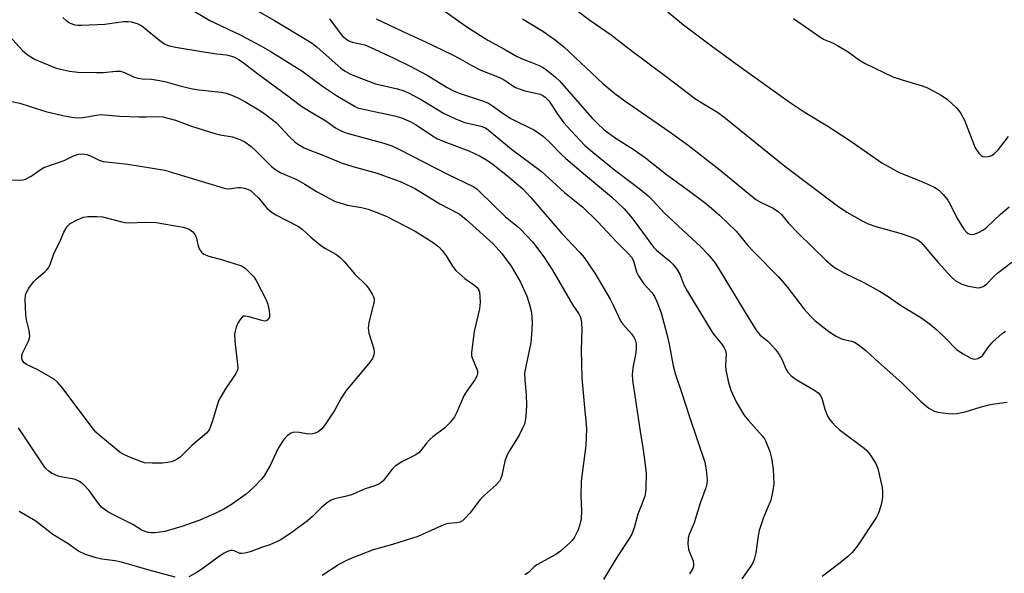
# Model space of a CAD drawing. Units: inches. Extents: x 1279764 to 1285764, y 525451 to 529451.
# Drawn here: x 1281206 to 1281464, y 525965 to 526110 of the extents above; entities that cross this region are included whole.
import ezdxf

# ---------------------------------------------------------------- set-up
doc = ezdxf.new("R2010")
doc.units = ezdxf.units.IN
doc.header["$MEASUREMENT"] = 0
doc.layers.add('Undefined', color=1, linetype='Continuous')

msp = doc.modelspace()

# ---------------------------------------------------------------- linework, layer by layer
at = {"layer": 'Undefined'}
for points, elevation in [([(1281367.39, 526118.7), (1281379.88, 526108.28), (1281387.27, 526102.75), (1281394.41, 526097.54), (1281407.54, 526088.13), (1281411.68, 526085.36), (1281417.62, 526081.77), (1281423.42, 526078.06), (1281431.75, 526072.2), (1281436.26, 526069.7), (1281440.48, 526068.04), (1281443.74, 526066.63), (1281445.62, 526065.76), (1281446.59, 526065.14), (1281447.8, 526063.94), (1281448.99, 526062.46), (1281449.65, 526061.26), (1281451.33, 526057.81), (1281453.18, 526054.93), (1281453.89, 526054.09), (1281454.3, 526053.78), (1281454.74, 526053.58), (1281455.44, 526053.47), (1281455.97, 526053.56), (1281457.03, 526053.99), (1281458.32, 526054.71), (1281459.21, 526055.42), (1281462.73, 526058.81), (1281465, 526060.73)], 322), ([(1281264.29, 526114.4), (1281273.01, 526109.44), (1281282.87, 526103.52), (1281284.22, 526102.46), (1281290.38, 526096.99), (1281291.54, 526096.13), (1281292.76, 526095.44), (1281294.59, 526094.65), (1281299.46, 526092.84), (1281305.19, 526091.52), (1281306.87, 526091.04), (1281308.21, 526090.41), (1281311.64, 526088.55), (1281317.22, 526085.22), (1281320.34, 526083.73), (1281322.73, 526082.76), (1281326.91, 526081.78), (1281328.15, 526081.33), (1281329.3, 526080.53), (1281334.97, 526075.8), (1281342.69, 526070.05), (1281348.82, 526064.47), (1281353.63, 526060.67), (1281357.57, 526056.85), (1281362.49, 526051.48), (1281365.52, 526048.46), (1281366.3, 526047.58), (1281366.84, 526046.63), (1281367.64, 526043.73), (1281368.13, 526042.73), (1281369.58, 526040.62), (1281371.61, 526038.34), (1281372.3, 526037.26), (1281372.93, 526036.01), (1281374.07, 526033), (1281375.59, 526027.43), (1281376.19, 526024.84), (1281377.25, 526019.19), (1281377.75, 526017.23), (1281379.6, 526011.83), (1281381.49, 526005.84), (1281385.5, 525994.03), (1281385.88, 525992.01), (1281386.08, 525989.44), (1281385.99, 525988.39), (1281385.73, 525987.36), (1281384.25, 525983.34), (1281382.73, 525978.18), (1281381.4, 525975.13), (1281381.12, 525974.15), (1281381.06, 525972.71), (1281381.22, 525971.28), (1281381.45, 525970.52), (1281382.43, 525968.24), (1281382.57, 525967.42), (1281382.51, 525966.87), (1281382.27, 525966.08), (1281381.48, 525964.85)], 334), ([(1281251.13, 526112.37), (1281256.17, 526109.41), (1281264.07, 526105.67), (1281269.43, 526102.79), (1281271.92, 526101.36), (1281280.13, 526096.29), (1281285.6, 526092.21), (1281289.5, 526089.66), (1281294.1, 526086.9), (1281294.73, 526086.63), (1281295.87, 526086.31), (1281304.41, 526084.53), (1281306.19, 526083.98), (1281308.62, 526082.91), (1281309.92, 526082.23), (1281311.65, 526081.11), (1281314.29, 526079.24), (1281315.49, 526078.56), (1281317.07, 526077.89), (1281323.84, 526075.36), (1281326.78, 526073.97), (1281328.69, 526072.86), (1281330.17, 526071.79), (1281333.91, 526068.82), (1281337.93, 526065.4), (1281340.06, 526063.19), (1281348.16, 526053.75), (1281352.84, 526048.82), (1281353.97, 526047.49), (1281356.78, 526043.39), (1281360.76, 526036.57), (1281361.55, 526035.08), (1281363.58, 526030.81), (1281364.08, 526030.11), (1281366.32, 526027.59), (1281366.92, 526026.71), (1281367.27, 526026), (1281367.52, 526024.95), (1281367.52, 526023.57), (1281367.36, 526022.17), (1281366.65, 526018.65), (1281366.54, 526016.89), (1281366.57, 526015.43), (1281368.55, 526002.01), (1281369.4, 525997.28), (1281369.83, 525994.04), (1281370.15, 525991.09), (1281370.11, 525987.36), (1281370.02, 525986.22), (1281369.78, 525985.13), (1281369.04, 525983.02), (1281367.97, 525980.42), (1281367.04, 525976.85), (1281366.43, 525975.22), (1281365.67, 525973.95), (1281362.55, 525969.33), (1281359.03, 525963.34)], 336), ([(1281316.69, 526112.47), (1281323.32, 526107.77), (1281328.74, 526104.25), (1281332.94, 526101.98), (1281336.25, 526100.08), (1281337.75, 526099.39), (1281340.05, 526098.53), (1281342.21, 526097.62), (1281343.25, 526097.09), (1281344.19, 526096.43), (1281346.44, 526094.59), (1281347.48, 526093.6), (1281355.94, 526083.98), (1281357.32, 526082.56), (1281359.15, 526080.83), (1281362.06, 526078.75), (1281366.98, 526075.65), (1281370.02, 526073.53), (1281375.49, 526069.17), (1281381.49, 526064.82), (1281386, 526061.38), (1281389.35, 526058.52), (1281393.65, 526054.33), (1281396.77, 526050.59), (1281398.17, 526049.03), (1281404.78, 526042.46), (1281406.89, 526039.95), (1281411.48, 526033.96), (1281413, 526032.25), (1281414.21, 526031.05), (1281417.87, 526028.18), (1281419.8, 526026.97), (1281421.06, 526026.33), (1281421.85, 526026.03), (1281423.84, 526025.63), (1281424.64, 526025.39), (1281425.86, 526024.63), (1281427.66, 526023.12), (1281430.91, 526020.11), (1281437.01, 526014.75), (1281441.92, 526009.85), (1281444.01, 526008.17), (1281445.26, 526007.42), (1281446.38, 526007.11), (1281449.05, 526006.73), (1281450.24, 526006.66), (1281451.34, 526006.75), (1281453.52, 526007.16), (1281457.43, 526008.4), (1281459.73, 526009), (1281461.19, 526009.28), (1281464.46, 526009.68)], 328), ([(1281351.85, 526112.16), (1281355.47, 526109.51), (1281360.98, 526105.64), (1281366.51, 526101.37), (1281375.42, 526094.77), (1281383.07, 526088.94), (1281384.7, 526087.87), (1281388.82, 526085.43), (1281390.47, 526084.27), (1281406.36, 526071.39), (1281420.18, 526060.98), (1281422.61, 526059.36), (1281426.64, 526057.06), (1281428.16, 526056.28), (1281430.21, 526055.57), (1281436.76, 526053.77), (1281439.98, 526052.63), (1281441.25, 526052.04), (1281441.98, 526051.47), (1281442.59, 526050.83), (1281446.44, 526046.16), (1281449.83, 526042.43), (1281450.94, 526041.5), (1281452.67, 526040.52), (1281454.04, 526040.07), (1281456.32, 526039.61), (1281457.15, 526039.59), (1281458.2, 526039.91), (1281459.13, 526040.5), (1281461.09, 526042.6), (1281462.08, 526043.49), (1281465.72, 526046.28)], 324), ([(1281217.72, 526110.21), (1281218.58, 526109.44), (1281219.66, 526108.73), (1281220.89, 526108.28), (1281221.7, 526108.16), (1281222.58, 526108.15), (1281228.73, 526108.41), (1281233.6, 526109.14), (1281234.77, 526109.16), (1281235.6, 526109.07), (1281237.1, 526108.63), (1281238.38, 526108), (1281243.5, 526103.81), (1281244.45, 526103.21), (1281245.46, 526102.79), (1281247.18, 526102.4), (1281255.08, 526101.12), (1281257.96, 526100.68), (1281260.46, 526100.41), (1281261.54, 526100.17), (1281262.58, 526099.81), (1281263.8, 526099.14), (1281265.19, 526098.2), (1281268.64, 526095.51), (1281276.2, 526090.02), (1281280.21, 526086.96), (1281283.44, 526084.9), (1281286.46, 526083.19), (1281288.97, 526081.37), (1281289.89, 526080.81), (1281290.61, 526080.46), (1281291.7, 526080.09), (1281301.58, 526077.38), (1281303.72, 526076.64), (1281305.68, 526075.72), (1281318.23, 526069.23), (1281325.09, 526065.91), (1281325.95, 526065.33), (1281326.61, 526064.76), (1281333.37, 526058.08), (1281336.49, 526055.67), (1281337.33, 526054.92), (1281340.43, 526051.56), (1281343.44, 526047.67), (1281345.65, 526044.21), (1281351.03, 526035.07), (1281352.56, 526032.78), (1281352.93, 526032.07), (1281353.1, 526031.55), (1281353.27, 526030.39), (1281353.35, 526028.61), (1281353.2, 526023.49), (1281353.33, 526016.01), (1281354.02, 526008.27), (1281354.51, 526003.89), (1281354.57, 526002.72), (1281354.37, 525998.34), (1281353.15, 525989.08), (1281353.06, 525985.19), (1281353.28, 525981.2), (1281353.15, 525979.19), (1281352.84, 525977.76), (1281352.4, 525976.37), (1281351.9, 525975.3), (1281351.3, 525974.28), (1281350.79, 525973.56), (1281350.19, 525972.91), (1281347.77, 525970.76), (1281346.55, 525969.93), (1281341.57, 525967.2), (1281340.87, 525966.66), (1281339.4, 525965.24), (1281338.43, 525964.63)], 338), ([(1281287.39, 526109.83), (1281290.7, 526105.43), (1281291.55, 526104.66), (1281292.25, 526104.17), (1281293.31, 526103.76), (1281296.61, 526103.02), (1281297.99, 526102.47), (1281304.24, 526099.58), (1281308.31, 526097.58), (1281312.9, 526095.08), (1281318.18, 526091.9), (1281319.96, 526090.96), (1281321.55, 526090.29), (1281327.38, 526088.38), (1281328.94, 526087.77), (1281330.04, 526087.11), (1281332.81, 526085.13), (1281334.82, 526083.83), (1281340.96, 526080.75), (1281342.38, 526079.83), (1281343.29, 526079.1), (1281345.24, 526077.28), (1281347.97, 526074.46), (1281349.2, 526073.31), (1281354.28, 526068.99), (1281361.11, 526063.36), (1281364.39, 526060.22), (1281366.05, 526058.32), (1281367.3, 526056.74), (1281372.06, 526050.2), (1281372.87, 526049.42), (1281376.34, 526046.55), (1281377.12, 526045.73), (1281378.2, 526044.4), (1281378.96, 526043.12), (1281380.02, 526040.33), (1281380.95, 526038.58), (1281387.44, 526028.02), (1281388.13, 526027.06), (1281389.96, 526024.82), (1281390.58, 526023.91), (1281390.92, 526023.16), (1281391.05, 526022.33), (1281390.89, 526019.22), (1281390.97, 526018.06), (1281391.69, 526014.86), (1281392.26, 526012.85), (1281393.69, 526009.78), (1281395.64, 526006.4), (1281396.86, 526004.87), (1281400.55, 526000.83), (1281401.06, 526000.14), (1281401.45, 525999.4), (1281402.49, 525996.79), (1281402.92, 525995.1), (1281403.34, 525992.17), (1281403.52, 525988.34), (1281403.3, 525986.62), (1281402.71, 525984.1), (1281400.83, 525979.54), (1281399.71, 525976.21), (1281399.42, 525974.76), (1281398.8, 525970.33), (1281398.35, 525968.64), (1281397.91, 525967.57), (1281397.47, 525966.83), (1281395.12, 525963.53)], 332), ([(1281299.64, 526109.86), (1281306.4, 526106.62), (1281312.52, 526103.85), (1281319.37, 526100.55), (1281321.56, 526099.41), (1281324.61, 526097.66), (1281326.91, 526096.47), (1281331.81, 526094.5), (1281333.27, 526093.69), (1281335.3, 526092.3), (1281336.02, 526091.9), (1281338.45, 526091.04), (1281342.42, 526090.19), (1281343.15, 526089.85), (1281343.79, 526089.41), (1281344.77, 526088.32), (1281346.78, 526085.16), (1281348.67, 526082.68), (1281350.43, 526080.69), (1281354.09, 526076.77), (1281356.71, 526074.55), (1281361.92, 526070.38), (1281368.65, 526065.24), (1281370.71, 526063.57), (1281371.93, 526062.37), (1281374.93, 526059.07), (1281384.48, 526050.29), (1281386.31, 526048.39), (1281387.98, 526046.29), (1281388.97, 526044.82), (1281397.12, 526031.26), (1281399.04, 526028.27), (1281399.95, 526027.18), (1281401.85, 526025.72), (1281402.49, 526025.12), (1281403.83, 526023.56), (1281404.91, 526022.16), (1281405.58, 526020.96), (1281406.72, 526018.2), (1281407.16, 526017.5), (1281407.98, 526016.69), (1281409.36, 526015.61), (1281413.94, 526012.93), (1281415.09, 526012.1), (1281415.61, 526011.52), (1281416.03, 526010.75), (1281416.88, 526007.84), (1281417.5, 526006.31), (1281418.01, 526005.36), (1281418.73, 526004.41), (1281419.74, 526003.32), (1281420.62, 526002.56), (1281427.17, 525997.71), (1281427.79, 525997.11), (1281428.52, 525996.18), (1281430.15, 525993.71), (1281430.7, 525992.35), (1281431.79, 525987.4), (1281431.88, 525986.27), (1281431.88, 525984.87), (1281431.78, 525983.77), (1281431.51, 525982.63), (1281430.86, 525980.69), (1281430.38, 525979.62), (1281425.37, 525972.16), (1281423.97, 525970.43), (1281422.73, 525969.27), (1281420.89, 525967.76), (1281416.13, 525964.16)], 330), ([(1281337.87, 526109.83), (1281343.14, 526106.59), (1281346.34, 526104.37), (1281348.65, 526102.5), (1281358.87, 526092.98), (1281361.97, 526090.36), (1281364.57, 526088.43), (1281376.19, 526080.38), (1281381.1, 526076.84), (1281389.37, 526070.37), (1281398.8, 526062.67), (1281400.2, 526061.82), (1281403.39, 526060.34), (1281404.76, 526059.45), (1281405.54, 526058.76), (1281407.31, 526056.53), (1281409.98, 526053.74), (1281417.07, 526046.83), (1281419.02, 526045.14), (1281419.99, 526044.49), (1281421.8, 526043.49), (1281427.07, 526040.93), (1281431.14, 526038.72), (1281433.14, 526037.45), (1281436.64, 526035.01), (1281441.94, 526031.8), (1281444.13, 526030.21), (1281446.1, 526028.62), (1281448.42, 526026.39), (1281451.27, 526023.47), (1281452.98, 526022.31), (1281455.03, 526021.16), (1281455.56, 526020.98), (1281456.07, 526020.94), (1281456.83, 526021.1), (1281457.53, 526021.45), (1281458.11, 526021.99), (1281459.46, 526023.88), (1281460.79, 526025.47), (1281463.17, 526027.61), (1281464.1, 526028.27)], 326), ([(1281408.64, 526109.96), (1281412.96, 526107), (1281415.83, 526104.92), (1281416.71, 526104.45), (1281418.81, 526103.61), (1281420.12, 526102.91), (1281422.93, 526101.18), (1281425.88, 526099.08), (1281427.4, 526098.17), (1281434.65, 526094.67), (1281437.06, 526093.87), (1281442.25, 526092.34), (1281443.66, 526091.83), (1281447.22, 526089.9), (1281448.92, 526088.8), (1281451.23, 526086.63), (1281451.8, 526085.99), (1281452.43, 526085.09), (1281453.31, 526083.33), (1281456.16, 526076.17), (1281457.13, 526074.75), (1281457.71, 526074.16), (1281458.16, 526073.89), (1281458.89, 526073.78), (1281459.66, 526073.87), (1281460.42, 526074.12), (1281461.08, 526074.55), (1281462.25, 526075.71), (1281464.89, 526079.08)], 320), ([(1281202.84, 526106.38), (1281207.15, 526101.55), (1281208.42, 526100.48), (1281210.3, 526099.34), (1281216.01, 526096.98), (1281217.14, 526096.67), (1281219.45, 526096.19), (1281221.66, 526095.91), (1281226.53, 526095.79), (1281228.25, 526095.86), (1281231.67, 526096.19), (1281232.79, 526096.17), (1281233.86, 526095.85), (1281236.22, 526094.67), (1281237.3, 526094.33), (1281238.42, 526094.19), (1281240.88, 526094.05), (1281242.95, 526093.75), (1281244.4, 526093.43), (1281248.64, 526092.23), (1281251.64, 526091.56), (1281253.32, 526091.29), (1281259.09, 526090.66), (1281260.42, 526090.39), (1281261.45, 526090.07), (1281263.28, 526089.25), (1281265.27, 526088.21), (1281268.95, 526086.05), (1281270.62, 526084.95), (1281273.52, 526082.66), (1281277.08, 526078.93), (1281278.34, 526077.74), (1281279.27, 526077.04), (1281280.81, 526076.15), (1281281.86, 526075.67), (1281286.12, 526074.03), (1281290.67, 526072.17), (1281293.52, 526071.25), (1281299.83, 526069.48), (1281306.31, 526067.15), (1281309.92, 526065.39), (1281316.25, 526061.5), (1281321.26, 526058.88), (1281323.11, 526057.42), (1281330.17, 526051.06), (1281332.4, 526048.56), (1281334.85, 526045.24), (1281337.33, 526041.01), (1281339, 526037.42), (1281339.61, 526035.49), (1281340.09, 526033.53), (1281340.25, 526032.12), (1281340.33, 526030.41), (1281340.2, 526027.27), (1281340.03, 526025.28), (1281338.67, 526019.01), (1281338.4, 526017.31), (1281338.45, 526015.53), (1281338.8, 526011.58), (1281338.86, 526008.81), (1281338.72, 526005.98), (1281338.54, 526004.82), (1281338.32, 526003.96), (1281337.88, 526002.89), (1281336.95, 526001.09), (1281334.52, 525997.19), (1281333.85, 525995.92), (1281333.26, 525994.28), (1281332.47, 525990.54), (1281332.22, 525989.78), (1281331.86, 525989.08), (1281330.99, 525988.06), (1281327.83, 525985.29), (1281326.76, 525984.25), (1281324.11, 525980.71), (1281322.76, 525979.27), (1281322.13, 525978.73), (1281321.44, 525978.36), (1281320.68, 525978.18), (1281318.48, 525978), (1281317.68, 525977.83), (1281316.66, 525977.43), (1281312.26, 525975.35), (1281310.45, 525974.58), (1281303.83, 525972.54), (1281298.85, 525971.14), (1281293.65, 525969.15), (1281291.81, 525968.33), (1281290.02, 525967.4), (1281285.51, 525964.39)], 340), ([(1281201.44, 526088.84), (1281206.52, 526087.84), (1281211.65, 526086.12), (1281213.3, 526085.65), (1281218.06, 526084.46), (1281220.55, 526084.06), (1281221.91, 526083.98), (1281222.93, 526084.04), (1281226.49, 526084.7), (1281227.62, 526084.81), (1281232.58, 526084.45), (1281237.57, 526084.22), (1281239.61, 526084.2), (1281242.5, 526084.33), (1281243.83, 526084.21), (1281247.12, 526083.34), (1281251.37, 526081.84), (1281257.44, 526079.89), (1281258.83, 526079.55), (1281262.09, 526078.98), (1281263.99, 526078.35), (1281265.27, 526077.71), (1281266.89, 526076.5), (1281268.18, 526075.33), (1281272.28, 526071.24), (1281273.42, 526070.35), (1281274.66, 526069.61), (1281278.43, 526068.01), (1281279.72, 526067.38), (1281280.96, 526066.69), (1281284.04, 526064.74), (1281287.36, 526062.89), (1281288.67, 526062.24), (1281290.08, 526061.75), (1281292.1, 526061.19), (1281295.77, 526060.54), (1281297.5, 526060.11), (1281299.37, 526059.45), (1281302.24, 526058.26), (1281309.82, 526054.4), (1281314.53, 526051.37), (1281315.94, 526050.32), (1281316.89, 526049.29), (1281317.91, 526047.92), (1281319.56, 526045.2), (1281320.46, 526044.11), (1281322.76, 526042.01), (1281325.39, 526040.18), (1281326.02, 526039.61), (1281326.41, 526039), (1281326.58, 526038.46), (1281326.73, 526037.31), (1281326.79, 526035.83), (1281326.58, 526034.1), (1281325.24, 526028.16), (1281324.52, 526022.64), (1281324.55, 526021.79), (1281324.67, 526021.27), (1281326.04, 526017.92), (1281326.11, 526017.2), (1281325.94, 526016.5), (1281325.4, 526015.54), (1281323.37, 526012.74), (1281322.6, 526011.54), (1281320.69, 526007.08), (1281320.04, 526005.85), (1281319.58, 526005.15), (1281318.65, 526004.09), (1281317.44, 526002.9), (1281314.44, 526000.63), (1281313.56, 525999.88), (1281312.78, 525999.03), (1281311.31, 525997.03), (1281310.76, 525996.44), (1281309.79, 525995.82), (1281306.31, 525994.13), (1281304.59, 525992.97), (1281303.75, 525992.18), (1281301.43, 525989.17), (1281300.79, 525988.59), (1281300.32, 525988.3), (1281299.27, 525987.88), (1281296.72, 525987.06), (1281293.18, 525985.45), (1281291.53, 525985.02), (1281288.69, 525984.43), (1281287.67, 525984), (1281286.53, 525983.19), (1281285.23, 525982.11), (1281282.88, 525979.72), (1281281.66, 525978.67), (1281277.89, 525975.87), (1281275.73, 525974.4), (1281274.47, 525973.65), (1281271.77, 525972.39), (1281269.64, 525971.75), (1281266.67, 525970.6), (1281265.29, 525970.21), (1281264.48, 525970.13), (1281263.97, 525970.19), (1281262.48, 525970.83), (1281262.03, 525970.93), (1281261.54, 525970.91), (1281260.79, 525970.71), (1281259.84, 525970.24), (1281258.92, 525969.66), (1281254.41, 525966.31), (1281252.76, 525965.19), (1281250.68, 525964.05)], 342), ([(1281203.3, 526067.8), (1281206.52, 526067.72), (1281207.37, 526067.78), (1281207.92, 526067.92), (1281209.45, 526068.7), (1281211.75, 526070.42), (1281212.71, 526070.97), (1281218.05, 526072.82), (1281220.51, 526074.05), (1281221.8, 526074.49), (1281222.86, 526074.61), (1281223.99, 526074.4), (1281225.09, 526074), (1281227.2, 526072.92), (1281228.27, 526072.56), (1281234.67, 526071.89), (1281244.39, 526070.27), (1281246.65, 526069.64), (1281258.72, 526065.93), (1281260.12, 526065.55), (1281260.96, 526065.43), (1281261.8, 526065.49), (1281263.41, 526065.78), (1281264.19, 526065.82), (1281265.17, 526065.63), (1281266.69, 526065.06), (1281268.84, 526063.12), (1281271.07, 526060.4), (1281272.14, 526059.41), (1281273.39, 526058.66), (1281279.32, 526055.56), (1281280.26, 526054.86), (1281282.49, 526052.81), (1281285.14, 526050.66), (1281286.32, 526049.86), (1281289.03, 526048.33), (1281290.2, 526047.48), (1281291.23, 526046.48), (1281294.03, 526043.15), (1281296.87, 526040.37), (1281297.59, 526039.45), (1281298.52, 526037.95), (1281298.89, 526037.18), (1281299.04, 526036.66), (1281299.06, 526036.14), (1281298.94, 526035.34), (1281297.69, 526030.55), (1281297.5, 526029.12), (1281297.7, 526027.75), (1281298.98, 526023.6), (1281299.07, 526022.8), (1281298.99, 526022.07), (1281298.62, 526021.12), (1281298, 526020.21), (1281291.75, 526012.74), (1281290.46, 526010.72), (1281288.67, 526007.55), (1281286.23, 526003.88), (1281285.36, 526002.77), (1281284.4, 526001.97), (1281283.69, 526001.63), (1281282.94, 526001.41), (1281281.91, 526001.32), (1281279.51, 526001.77), (1281278.38, 526001.86), (1281277.85, 526001.78), (1281277.35, 526001.61), (1281276.45, 526001.03), (1281275.51, 525999.91), (1281274.01, 525997.69), (1281271.91, 525993.14), (1281270.33, 525990.48), (1281269.6, 525989.59), (1281267.76, 525987.68), (1281266.49, 525986.44), (1281265.6, 525985.7), (1281261.83, 525982.94), (1281259.81, 525981.72), (1281257.72, 525980.67), (1281253.48, 525978.89), (1281248.77, 525977.2), (1281244.4, 525975.94), (1281241.75, 525975.56), (1281240.86, 525975.54), (1281240.02, 525975.66), (1281238.94, 525975.99), (1281238.17, 525976.34), (1281235.98, 525977.74), (1281231.31, 525980.09), (1281229.48, 525981.08), (1281228.49, 525981.71), (1281227.84, 525982.29), (1281227.07, 525983.19), (1281224.56, 525986.65), (1281223.17, 525988.11), (1281222.09, 525988.95), (1281221.4, 525989.31), (1281220.69, 525989.57), (1281217.61, 525990.08), (1281216.52, 525990.38), (1281215.75, 525990.69), (1281214.77, 525991.18), (1281214.09, 525991.64), (1281213.3, 525992.37), (1281212.75, 525993.03), (1281206.14, 526002.98)], 344), ([(1281247.11, 525963.97), (1281240.3, 525965.79), (1281233.07, 525967.94), (1281231.41, 525968.25), (1281227.92, 525968.71), (1281226.42, 525969.04), (1281223.64, 525969.87), (1281221.78, 525970.81), (1281219.15, 525972.72), (1281215.11, 525975.14), (1281210.7, 525978.6), (1281206.33, 525981.1)], 342)]:
    msp.add_lwpolyline(points, dxfattribs=dict(at, elevation=elevation))
at = {"layer": 'Undefined', "elevation": 346}
msp.add_lwpolyline([(1281235.09, 526056.58), (1281239.13, 526056.72), (1281242.09, 526056.6), (1281249.2, 526055.4), (1281250.3, 526055.09), (1281251.02, 526054.75), (1281251.67, 526054.23), (1281252.19, 526053.54), (1281252.53, 526052.77), (1281253.07, 526050.57), (1281253.35, 526049.79), (1281253.97, 526048.89), (1281254.58, 526048.35), (1281255.86, 526047.81), (1281259.46, 526046.86), (1281264.37, 526045.28), (1281264.88, 526045.05), (1281265.47, 526044.63), (1281267.06, 526043.08), (1281267.61, 526042.46), (1281268.25, 526041.46), (1281270.84, 526036.4), (1281271.28, 526035.29), (1281271.65, 526033.55), (1281271.75, 526032.68), (1281271.69, 526031.88), (1281271.39, 526031.31), (1281270.9, 526030.95), (1281270.46, 526030.89), (1281269.7, 526030.99), (1281266.42, 526032), (1281265.35, 526032.2), (1281264.89, 526032.14), (1281264.69, 526032.03), (1281264.02, 526031.29), (1281263.45, 526030.34), (1281263, 526029.31), (1281262.73, 526028.25), (1281262.61, 526027.42), (1281262.66, 526025.65), (1281263.38, 526019.5), (1281263.41, 526018.65), (1281263.34, 526018.1), (1281262.92, 526017.16), (1281260.06, 526012.95), (1281258.5, 526010.2), (1281258.01, 526008.88), (1281256.83, 526004.79), (1281256.06, 526002.67), (1281255.78, 526002.19), (1281255.23, 526001.56), (1281251.47, 525998.39), (1281248.33, 525995.26), (1281247.6, 525994.78), (1281246.81, 525994.41), (1281245.99, 525994.1), (1281245.15, 525993.9), (1281243.71, 525993.8), (1281241.09, 525993.76), (1281239.08, 525993.87), (1281237.98, 525994.19), (1281234.76, 525995.51), (1281233.44, 525996.1), (1281232.72, 525996.53), (1281227.53, 526000.8), (1281226.38, 526001.88), (1281225.11, 526003.45), (1281217.43, 526013.64), (1281216.3, 526014.92), (1281215.41, 526015.67), (1281213.88, 526016.61), (1281211, 526018.21), (1281208.23, 526019.51), (1281207.64, 526019.98), (1281207.32, 526020.34), (1281207.11, 526020.75), (1281207.01, 526021.21), (1281207.03, 526021.93), (1281207.18, 526022.47), (1281208.75, 526025.61), (1281209.02, 526026.42), (1281209.08, 526026.98), (1281208.96, 526028.43), (1281208.26, 526031.18), (1281208.04, 526032.59), (1281207.87, 526036.63), (1281207.94, 526037.47), (1281208.08, 526038), (1281208.86, 526039.49), (1281210.01, 526041.11), (1281210.84, 526041.9), (1281213.05, 526043.74), (1281213.64, 526044.34), (1281213.94, 526044.77), (1281214.37, 526045.7), (1281215.43, 526048.67), (1281216.83, 526051.43), (1281217.95, 526054.1), (1281218.83, 526055.55), (1281219.65, 526056.33), (1281221.47, 526057.35), (1281223.1, 526058.06), (1281224.25, 526058.24), (1281226.61, 526058.2), (1281228.08, 526058.08), (1281233.09, 526056.77), (1281233.96, 526056.62)], close=True, dxfattribs=at)

doc.saveas('drawing.dxf')
